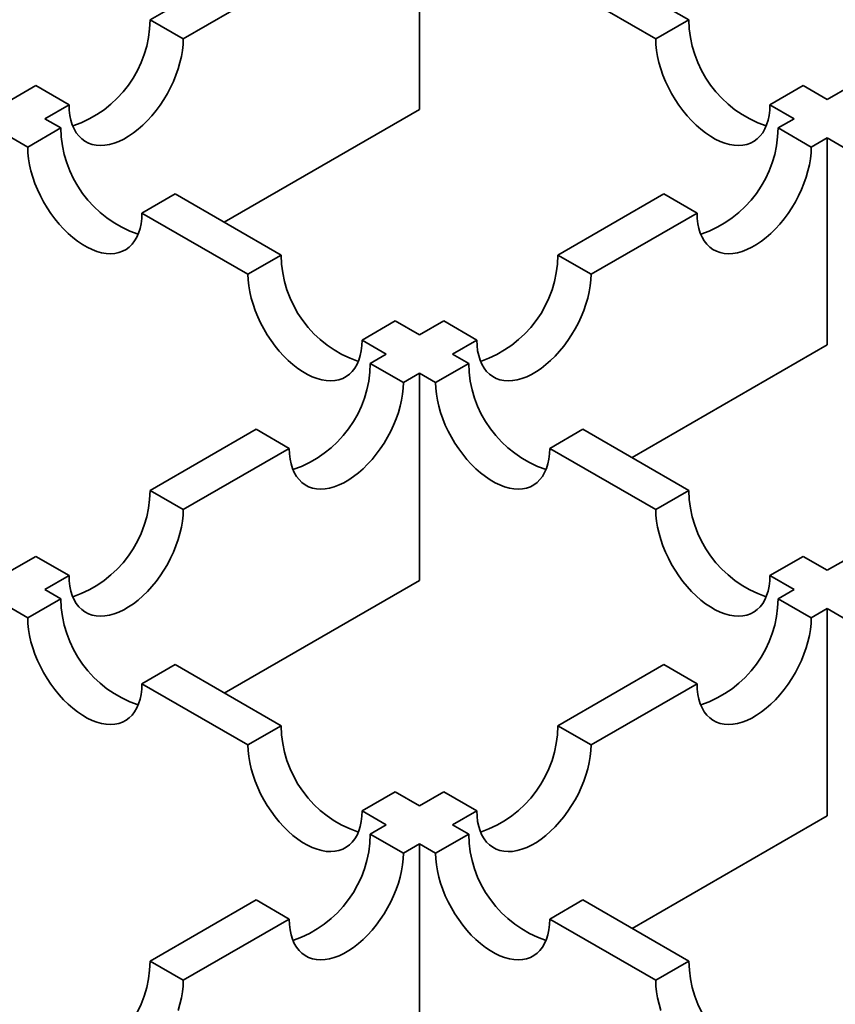
# Model space of a CAD drawing. Units: inches. Extents: x 0.2 to 8.4, y 0.1 to 10.9.
# Drawn here: x 2.3 to 2.4, y 5.9 to 6 of the extents above; entities that cross this region are included whole.
import ezdxf

# ---------------------------------------------------------------- set-up
doc = ezdxf.new("R2010")
doc.units = ezdxf.units.IN
doc.header["$MEASUREMENT"] = 0

msp = doc.modelspace()

# ---------------------------------------------------------------- linework, layer by layer
at = {"color": 7, "linetype": 'Continuous', "lineweight": 35}
for p, q in [((2.390268527274123, 6.056146186411276), (2.390268527274123, 6.034044934240819)), ((2.361532133932874, 6.043639053869228), (2.372841676560359, 6.050167913857383)), ((2.419004920615373, 6.043639053869228), (2.407695377987887, 6.050167913857383)), ((2.376377204978906, 6.048126896745626), (2.36506766235142, 6.041598036757471)), ((2.404159849569341, 6.048126896745626), (2.415469392196827, 6.041598036757471)), ((2.36506766235142, 6.041598036757471), (2.361532133932874, 6.043639053869228)), ((2.419004920615373, 6.043639053869228), (2.415469392196827, 6.041598036757471)), ((2.346770418028306, 6.035117296668222), (2.349352638454175, 6.036607980789972)), ((2.35288816687272, 6.034566963678217), (2.349352638454175, 6.036607980789972)), ((2.431184416094073, 6.036607980789972), (2.427648887675527, 6.034566963678216)), ((2.433766636519941, 6.035117296668222), (2.431184416094073, 6.036607980789972)), ((2.433766636519941, 6.035117296668222), (2.436348960653605, 6.036608040659209)), ((2.35288816687272, 6.034566963678217), (2.350305946446853, 6.033076279556467)), ((2.390268527274123, 6.034044934240819), (2.369448266713488, 6.022025653656744)), ((2.427648887675527, 6.034566963678216), (2.430231108101395, 6.033076279556467)), ((2.35201777326337, 6.032088062970073), (2.350305946446853, 6.033076279556467)), ((2.428519281284877, 6.032088062970072), (2.430231108101395, 6.033076279556467)), ((2.35201777326337, 6.032088062970073), (2.348482238363087, 6.03004704211649)), ((2.43205481618516, 6.03004704211649), (2.428519281284877, 6.032088062970072)), ((2.346770411546569, 6.031035258702883), (2.348482238363087, 6.03004704211649)), ((2.433766643001678, 6.031035258702883), (2.43205481618516, 6.03004704211649)), ((2.433766643001678, 6.031035258702883), (2.433766643001678, 6.008934006532426)), ((2.433766643001678, 6.031035258702883), (2.435478560562518, 6.030046989730907)), ((2.36419726874207, 6.025056989890818), (2.360661733841787, 6.023015969037235)), ((2.375506811369556, 6.018528129902663), (2.36419726874207, 6.025056989890818)), ((2.405030243178691, 6.018528129902663), (2.416339785806177, 6.025056989890818)), ((2.41987532070646, 6.023015969037234), (2.416339785806177, 6.025056989890818)), ((2.360661733841787, 6.023015969037235), (2.371971276469272, 6.016487109049079)), ((2.41987532070646, 6.023015969037234), (2.408565778078974, 6.016487109049079)), ((2.375506811369556, 6.018528129902663), (2.371971276469272, 6.016487109049079)), ((2.408565778078974, 6.016487109049079), (2.405030243178691, 6.018528129902663)), ((2.387686306848256, 6.011497056823408), (2.384150771947972, 6.009456035969825)), ((2.390268527274123, 6.010006372701657), (2.387686306848256, 6.011497056823408)), ((2.390268527274123, 6.010006372701657), (2.392850747699991, 6.011497056823408)), ((2.396386282600274, 6.009456035969825), (2.392850747699991, 6.011497056823408)), ((2.384150771947972, 6.009456035969825), (2.38673299237384, 6.007965351848075)), ((2.396386282600274, 6.009456035969825), (2.393804062174406, 6.007965351848075)), ((2.433766643001678, 6.008934006532426), (2.412946382441041, 5.996914725948353)), ((2.385021074813, 6.006977082876098), (2.38673299237384, 6.007965351848075)), ((2.395515979735246, 6.006977082876098), (2.393804062174406, 6.007965351848075)), ((2.388556609713283, 6.004936062022515), (2.385021074813, 6.006977082876098)), ((2.395515979735246, 6.006977082876098), (2.391980444834963, 6.004936062022515)), ((2.390268527274123, 6.005924330994493), (2.388556609713283, 6.004936062022515)), ((2.390268527274123, 6.005924330994493), (2.390268527274123, 5.983823078824035)), ((2.390268527274123, 6.005924330994493), (2.391980444834963, 6.004936062022515)), ((2.361532043188552, 5.993417153550516), (2.3728415793343, 5.999946009796844)), ((2.376377114234583, 5.99790498894326), (2.3728415793343, 5.999946009796844)), ((2.407695475213946, 5.999946009796844), (2.404159940313663, 5.99790498894326)), ((2.419005011359694, 5.993417153550516), (2.407695475213946, 5.999946009796844)), ((2.376377114234583, 5.99790498894326), (2.365067578088835, 5.991376132696932)), ((2.404159940313663, 5.99790498894326), (2.415469476459411, 5.991376132696932)), ((2.365067578088835, 5.991376132696932), (2.361532043188552, 5.993417153550516)), ((2.419005011359694, 5.993417153550516), (2.415469476459411, 5.991376132696932)), ((2.346770411546569, 5.984895444993266), (2.349352547709852, 5.986386080471261)), ((2.352888082610135, 5.984345059617678), (2.349352547709852, 5.986386080471261)), ((2.431184506838394, 5.986386080471261), (2.427648971938111, 5.984345059617677)), ((2.433766643001678, 5.984895444993266), (2.431184506838394, 5.986386080471261)), ((2.433766643001678, 5.984895444993266), (2.436348863427546, 5.986386129115015)), ((2.352888082610135, 5.984345059617678), (2.350305946446852, 5.982854424139682)), ((2.390268527274123, 5.983823078824035), (2.369448266713488, 5.971803798239961)), ((2.427648971938111, 5.984345059617677), (2.430231108101395, 5.982854424139682)), ((2.352017864007692, 5.981866155167706), (2.350305946446852, 5.982854424139682)), ((2.428519190540555, 5.981866155167706), (2.430231108101395, 5.982854424139682)), ((2.352017864007692, 5.981866155167706), (2.348482329107409, 5.979825134314123)), ((2.432054725440838, 5.979825134314123), (2.428519190540555, 5.981866155167706)), ((2.346770411546569, 5.9808134032861), (2.348482329107409, 5.979825134314123)), ((2.433766643001678, 5.9808134032861), (2.432054725440838, 5.979825134314123)), ((2.433766643001678, 5.9808134032861), (2.433766643001678, 5.958712151115643)), ((2.433766643001678, 5.9808134032861), (2.435478644825102, 5.979825085670369)), ((2.364197359486392, 5.974835082088451), (2.360661824586109, 5.972794061234869)), ((2.37550689563214, 5.968306225842124), (2.364197359486392, 5.974835082088451)), ((2.405030158916106, 5.968306225842124), (2.416339695061855, 5.974835082088451)), ((2.419875229962138, 5.972794061234869), (2.416339695061855, 5.974835082088451)), ((2.360661824586109, 5.972794061234869), (2.371971360731857, 5.966265204988541)), ((2.419875229962138, 5.972794061234869), (2.40856569381639, 5.966265204988541)), ((2.37550689563214, 5.968306225842124), (2.371971360731857, 5.966265204988541)), ((2.40856569381639, 5.966265204988541), (2.405030158916106, 5.968306225842124)), ((2.38768639111084, 5.961275152762869), (2.384150856210557, 5.959234131909287)), ((2.390268527274123, 5.959784517284874), (2.38768639111084, 5.961275152762869)), ((2.390268527274123, 5.959784517284874), (2.392850663437406, 5.961275152762869)), ((2.39638619833769, 5.959234131909287), (2.392850663437406, 5.961275152762869)), ((2.384150856210557, 5.959234131909287), (2.38673299237384, 5.957743496431291)), ((2.39638619833769, 5.959234131909287), (2.393804062174406, 5.957743496431291)), ((2.433766643001678, 5.958712151115643), (2.412946382441041, 5.946692870531568)), ((2.385020990550415, 5.95675517881556), (2.38673299237384, 5.957743496431291)), ((2.395516063997831, 5.95675517881556), (2.393804062174406, 5.957743496431291)), ((2.388556525450698, 5.954714157961977), (2.385020990550415, 5.95675517881556)), ((2.395516063997831, 5.95675517881556), (2.391980529097548, 5.954714157961977)), ((2.390268527274123, 5.955702475577707), (2.388556525450698, 5.954714157961977)), ((2.390268527274123, 5.955702475577707), (2.390268527274123, 5.93360122340725)), ((2.390268527274123, 5.955702475577707), (2.391980529097548, 5.954714157961977)), ((2.361531958925967, 5.943195249489977), (2.372841491830847, 5.949724103865391)), ((2.37637702673113, 5.947683083011809), (2.372841491830847, 5.949724103865391)), ((2.407695562717399, 5.949724103865391), (2.404160027817117, 5.947683083011809)), ((2.419005095622279, 5.943195249489977), (2.407695562717399, 5.949724103865391)), ((2.37637702673113, 5.947683083011809), (2.36506749382625, 5.941154228636394)), ((2.404160027817117, 5.947683083011809), (2.415469560721996, 5.941154228636394)), ((2.36506749382625, 5.941154228636394), (2.361531958925967, 5.943195249489977)), ((2.419005095622279, 5.943195249489977), (2.415469560721996, 5.941154228636394))]:
    msp.add_line(p, q, dxfattribs=at)
at = {"color": 7, "linetype": 'Continuous', "lineweight": 35, "flags": 128}
for points in [[(2.36506766235142, 6.041598036757471), (2.365045728152453, 6.040989000770305), (2.364980068153774, 6.04035901931696), (2.364871174967414, 6.039712642743436), (2.3647198004749, 6.03905450908474), (2.364527072498519, 6.038389382004568), (2.3642943522031, 6.037722037775438), (2.36402333780381, 6.037057296962717), (2.363715960858362, 6.036399937071865), (2.363374451084379, 6.035754702600155), (2.363001258578557, 6.035126236744515), (2.362599079743603, 6.034519072276921), (2.362170818397821, 6.033937587106616), (2.361719546884684, 6.033385962649162), (2.361248519036307, 6.032868175404759), (2.360761131283026, 6.032387957666298), (2.360260896726451, 6.031948769921356), (2.359751432175984, 6.03155378354463), (2.359236380367979, 6.031205828878954), (2.358719461819636, 6.030907418152847), (2.358204410011631, 6.030660706658825), (2.357694932497689, 6.03046747030244), (2.357194697941114, 6.03032909952204), (2.356707323151308, 6.030246598822176), (2.356236295302931, 6.030220548888744), (2.355785023789794, 6.030251146347499), (2.355356749480538, 6.030338164009189), (2.354954570645583, 6.030480982677823), (2.354581391103235, 6.030678577121408), (2.354239881329253, 6.030929512800966), (2.353932504383805, 6.031231982824646), (2.353661477021041, 6.031583809588696), (2.353428769689096, 6.031982468167683), (2.35323602874924, 6.032425068779122), (2.353084667220201, 6.03290843665257), (2.352975761070367, 6.033429080345607), (2.352910114035161, 6.033983259861781), (2.35288816687272, 6.034566963678217)], [(2.415469392196827, 6.041598036757471), (2.415491326395793, 6.040989000770305), (2.415556986394473, 6.04035901931696), (2.415665879580833, 6.039712642743436), (2.415817254073346, 6.03905450908474), (2.416009982049728, 6.038389382004568), (2.416242702345147, 6.037722037775438), (2.416513716744436, 6.037057296962717), (2.416821093689885, 6.036399937071865), (2.417162603463867, 6.035754702600155), (2.41753579596969, 6.035126236744515), (2.417937974804644, 6.034519072276921), (2.418366236150426, 6.033937587106616), (2.418817507663563, 6.033385962649162), (2.41928853551194, 6.032868175404759), (2.41977592326522, 6.032387957666298), (2.420276157821796, 6.031948769921356), (2.420785622372263, 6.03155378354463), (2.421300674180268, 6.031205828878954), (2.421817592728611, 6.030907418152847), (2.422332644536616, 6.030660706658825), (2.422842122050557, 6.03046747030244), (2.423342356607133, 6.03032909952204), (2.423829731396939, 6.030246598822176), (2.424300759245316, 6.030220548888744), (2.424752030758453, 6.030251146347499), (2.425180305067709, 6.030338164009189), (2.425582483902663, 6.030480982677823), (2.425955663445011, 6.030678577121408), (2.426297173218994, 6.030929512800966), (2.426604550164442, 6.031231982824646), (2.426875577527206, 6.031583809588696), (2.427108284859151, 6.031982468167683), (2.427301025799007, 6.032425068779122), (2.427452387328046, 6.03290843665257), (2.42756129347788, 6.033429080345607), (2.427626940513085, 6.033983259861781), (2.427648887675527, 6.034566963678216)], [(2.348482238363087, 6.03004704211649), (2.348504185525528, 6.029437998645669), (2.348569832560734, 6.028808024675978), (2.348678738710568, 6.028161640618801), (2.348830100239607, 6.027503514443758), (2.349022841179463, 6.026838379879931), (2.349255548511408, 6.026171043134457), (2.349526575874171, 6.025506294838081), (2.34983395281962, 6.024848934947229), (2.350175462593602, 6.024203700475518), (2.35054864213595, 6.023575242103533), (2.350950820970904, 6.022968077635939), (2.351379095280161, 6.022386584981978), (2.351830366793298, 6.021834960524527), (2.352301381678201, 6.021317180763776), (2.352788769431481, 6.020836963025316), (2.353289003988056, 6.020397775280373), (2.353798481501998, 6.020002781419993), (2.354313533310003, 6.019654826754317), (2.354830451858346, 6.01935641602821), (2.355345490702876, 6.019109712017842), (2.355854968216818, 6.018916475661458), (2.356355202773393, 6.018778104881058), (2.356842590526673, 6.018695596697539), (2.357313618375051, 6.018669546764107), (2.357764889888188, 6.018700144222862), (2.35819315123397, 6.018787169368206), (2.358595330068924, 6.01892998803684), (2.358968522574747, 6.019127574996771), (2.359310032348729, 6.019378510676328), (2.359617409294177, 6.019680980700009), (2.359888423693466, 6.020032814947714), (2.360121143988886, 6.020431466043046), (2.360313871965267, 6.020874074138139), (2.360465246457781, 6.021357434527933), (2.360574139644141, 6.021878085704626), (2.36063979964282, 6.022432257737144), (2.360661733841787, 6.023015969037235)], [(2.43205481618516, 6.03004704211649), (2.432032869022718, 6.029437998645669), (2.431967221987513, 6.028808024675978), (2.431858315837679, 6.028161640618801), (2.43170695430864, 6.027503514443758), (2.431514213368784, 6.026838379879931), (2.431281506036839, 6.026171043134457), (2.431010478674075, 6.025506294838081), (2.430703101728627, 6.024848934947229), (2.430361591954644, 6.024203700475518), (2.429988412412297, 6.023575242103533), (2.429586233577342, 6.022968077635939), (2.429157959268086, 6.022386584981978), (2.428706687754949, 6.021834960524527), (2.428235672870046, 6.021317180763776), (2.427748285116766, 6.020836963025316), (2.42724805056019, 6.020397775280373), (2.426738573046249, 6.020002781419993), (2.426223521238243, 6.019654826754317), (2.425706602689901, 6.01935641602821), (2.42519156384537, 6.019109712017842), (2.424682086331429, 6.018916475661458), (2.424181851774853, 6.018778104881058), (2.423694464021573, 6.018695596697539), (2.423223436173196, 6.018669546764107), (2.422772164660059, 6.018700144222862), (2.422343903314277, 6.018787169368206), (2.421941724479323, 6.01892998803684), (2.4215685319735, 6.019127574996771), (2.421227022199518, 6.019378510676328), (2.420919645254069, 6.019680980700009), (2.42064863085478, 6.020032814947714), (2.420415910559361, 6.020431466043046), (2.420223182582979, 6.020874074138139), (2.420071808090466, 6.021357434527933), (2.419962914904106, 6.021878085704626), (2.419897254905426, 6.022432257737144), (2.41987532070646, 6.023015969037234)], [(2.371971276469272, 6.016487109049079), (2.371993210668239, 6.015878073061914), (2.372058870666919, 6.015248091608568), (2.372167763853278, 6.014601715035045), (2.372319138345792, 6.013943581376349), (2.372511866322174, 6.013278454296175), (2.372744586617593, 6.012611110067047), (2.373015601016882, 6.011946369254326), (2.373322977962331, 6.011289009363474), (2.373664487736313, 6.010643774891762), (2.374037680242136, 6.010015309036123), (2.37443985907709, 6.009408144568529), (2.374868120422871, 6.008826659398223), (2.375319391936009, 6.008275034940771), (2.375790419784386, 6.007757247696366), (2.376277807537666, 6.007277029957906), (2.376778042094242, 6.006837842212963), (2.377287506644709, 6.006442855836238), (2.377802558452714, 6.006094901170562), (2.378319477001057, 6.005796490444455), (2.378834528809061, 6.005549778950432), (2.379344006323003, 6.005356542594049), (2.379844240879579, 6.005218171813648), (2.380331615669384, 6.005135671113783), (2.380802643517761, 6.005109621180352), (2.381253915030899, 6.005140218639107), (2.381682189340155, 6.005227236300796), (2.382084368175109, 6.005370054969431), (2.382457547717457, 6.005567649413016), (2.382799057491439, 6.005818585092573), (2.383106434436888, 6.006121055116254), (2.383377461799651, 6.006472881880304), (2.383610169131596, 6.006871540459292), (2.383802910071452, 6.007314141070729), (2.383954271600492, 6.007797508944178), (2.384063177750326, 6.008318152637216), (2.384128824785531, 6.008872332153389), (2.384150771947972, 6.009456035969825)], [(2.408565778078974, 6.016487109049079), (2.408543843880008, 6.015878073061914), (2.408478183881328, 6.015248091608568), (2.408369290694969, 6.014601715035045), (2.408217916202454, 6.013943581376349), (2.408025188226073, 6.013278454296175), (2.407792467930653, 6.012611110067047), (2.407521453531364, 6.011946369254325), (2.407214076585916, 6.011289009363474), (2.406872566811934, 6.010643774891762), (2.406499374306111, 6.010015309036123), (2.406097195471157, 6.009408144568528), (2.405668934125375, 6.008826659398223), (2.405217662612237, 6.008275034940771), (2.404746634763861, 6.007757247696366), (2.404259247010581, 6.007277029957906), (2.403759012454005, 6.006837842212963), (2.403249547903538, 6.006442855836238), (2.402734496095533, 6.006094901170562), (2.40221757754719, 6.005796490444454), (2.401702525739185, 6.005549778950432), (2.401193048225244, 6.005356542594048), (2.400692813668668, 6.005218171813648), (2.400205438878863, 6.005135671113783), (2.399734411030486, 6.005109621180352), (2.399283139517348, 6.005140218639107), (2.398854865208092, 6.005227236300796), (2.398452686373138, 6.005370054969431), (2.398079506830789, 6.005567649413016), (2.397737997056807, 6.005818585092573), (2.397430620111359, 6.006121055116254), (2.397159592748595, 6.006472881880304), (2.39692688541665, 6.006871540459292), (2.396734144476794, 6.007314141070729), (2.396582782947755, 6.007797508944178), (2.396473876797921, 6.008318152637216), (2.396408229762716, 6.008872332153389), (2.396386282600274, 6.009456035969825)], [(2.388556609713283, 6.004936062022515), (2.388534669032579, 6.004327022293523), (2.388469015515637, 6.003697044582005), (2.388360109365803, 6.003050660524826), (2.388208747836763, 6.002392534349784), (2.388016013378645, 6.001727403527784), (2.387783299564963, 6.001060063040481), (2.387512278683936, 6.000395318485934), (2.387204901738488, 5.999737958595081), (2.386863391964506, 5.999092724123371), (2.38649020594042, 5.998464262009559), (2.386088027105466, 5.997857097541964), (2.385659759277947, 5.997275608629832), (2.385208487764809, 5.99672398417238), (2.38473746639817, 5.996206200669802), (2.384250078644889, 5.995725982931342), (2.383749844088314, 5.9952867951864), (2.383240366574373, 5.99489180132602), (2.382725321248105, 5.99454385040217), (2.382208402699762, 5.994245439676063), (2.381693357373494, 5.993998731923869), (2.381183879859552, 5.993805495567484), (2.380683645302977, 5.993667124787084), (2.380196257549697, 5.993584616603565), (2.379725236183057, 5.99355857041196), (2.379273964669919, 5.993589167870716), (2.378845696842401, 5.993676189274232), (2.378443518007447, 5.993819007942866), (2.378070331983361, 5.994016598644625), (2.377728822209379, 5.994267534324182), (2.377421445263931, 5.994570004347863), (2.377150424382904, 5.994921834853741), (2.376917710569222, 5.9953204896909), (2.376724976111103, 5.995763094044166), (2.376573614582064, 5.996246461917614), (2.37646470843223, 5.996767105610652), (2.376399054915287, 5.997321281384997), (2.376377114234583, 5.99790498894326)], [(2.391980444834963, 6.004936062022515), (2.392002385515668, 6.004327022293523), (2.39206803903261, 6.003697044582005), (2.392176945182444, 6.003050660524826), (2.392328306711483, 6.002392534349784), (2.392521041169602, 6.001727403527784), (2.392753754983284, 6.001060063040481), (2.393024775864311, 6.000395318485934), (2.393332152809759, 5.999737958595081), (2.393673662583741, 5.999092724123371), (2.394046848607827, 5.998464262009559), (2.394449027442781, 5.997857097541964), (2.3948772952703, 5.997275608629832), (2.395328566783437, 5.99672398417238), (2.395799588150077, 5.996206200669802), (2.396286975903357, 5.995725982931342), (2.396787210459933, 5.9952867951864), (2.397296687973874, 5.99489180132602), (2.397811733300142, 5.99454385040217), (2.398328651848485, 5.994245439676063), (2.398843697174752, 5.993998731923869), (2.399353174688694, 5.993805495567484), (2.39985340924527, 5.993667124787084), (2.40034079699855, 5.993584616603565), (2.400811818365189, 5.99355857041196), (2.401263089878327, 5.993589167870716), (2.401691357705846, 5.993676189274232), (2.4020935365408, 5.993819007942866), (2.402466722564886, 5.994016598644625), (2.402808232338868, 5.994267534324182), (2.403115609284316, 5.994570004347863), (2.403386630165342, 5.994921834853741), (2.403619343979025, 5.9953204896909), (2.403812078437143, 5.995763094044166), (2.403963439966183, 5.996246461917613), (2.404072346116017, 5.996767105610652), (2.404137999632959, 5.997321281384997), (2.404159940313663, 5.99790498894326)], [(2.365067578088835, 5.991376132696932), (2.365045643889868, 5.990767096709766), (2.364979983891189, 5.990137115256422), (2.364871084223092, 5.989490734941072), (2.364719716212316, 5.988832605024202), (2.364526981754197, 5.988167474202202), (2.364294267940515, 5.9875001337149), (2.364023247059488, 5.98683538916035), (2.363715876595777, 5.986178033011327), (2.363374360340058, 5.985532794797789), (2.363001174315972, 5.984904332683977), (2.362599001962755, 5.984297171958209), (2.362170734135236, 5.983715683046077), (2.361719462622099, 5.983164058588625), (2.361248434773722, 5.98264627134422), (2.360761047020441, 5.982166053605759), (2.360260818945603, 5.981726869602644), (2.359751341431662, 5.981331875742264), (2.359236289623657, 5.980983921076588), (2.358719377557051, 5.980685514092308), (2.358204325749046, 5.980438802598286), (2.357694848235104, 5.980245566241901), (2.357194613678529, 5.980107195461501), (2.356707232406986, 5.98002469101981), (2.356236204558609, 5.979998641086378), (2.355784933045472, 5.980029238545133), (2.355356665217953, 5.98011625994865), (2.354954492864736, 5.980259082359111), (2.354581300358913, 5.980456669319042), (2.354239790584931, 5.980707604998599), (2.35393242012122, 5.981010078764107), (2.353661399240194, 5.981361909269985), (2.353428678944774, 5.981760560365317), (2.353235944486655, 5.982203164718583), (2.353084582957616, 5.982686532592031), (2.352975676807782, 5.983207176285069), (2.352910023290839, 5.983761352059415), (2.352888082610135, 5.984345059617678)], [(2.415469476459411, 5.991376132696932), (2.415491410658378, 5.990767096709766), (2.415557070657058, 5.990137115256422), (2.415665970325155, 5.989490734941072), (2.415817338335931, 5.988832605024202), (2.41601007279405, 5.988167474202202), (2.416242786607732, 5.9875001337149), (2.416513807488758, 5.98683538916035), (2.416821177952469, 5.986178033011327), (2.417162694208189, 5.985532794797789), (2.417535880232275, 5.984904332683977), (2.417938052585491, 5.984297171958209), (2.41836632041301, 5.983715683046077), (2.418817591926148, 5.983164058588624), (2.419288619774525, 5.98264627134422), (2.419776007527805, 5.982166053605759), (2.420276235602643, 5.981726869602644), (2.420785713116584, 5.981331875742264), (2.42130076492459, 5.980983921076588), (2.421817676991195, 5.980685514092308), (2.4223327287992, 5.980438802598286), (2.422842206313142, 5.980245566241901), (2.423342440869718, 5.980107195461501), (2.42382982214126, 5.98002469101981), (2.424300849989637, 5.979998641086378), (2.424752121502775, 5.980029238545133), (2.425180389330294, 5.98011625994865), (2.425582561683511, 5.980259082359111), (2.425955754189333, 5.980456669319042), (2.426297263963316, 5.980707604998599), (2.426604634427027, 5.981010078764107), (2.426875655308053, 5.981361909269985), (2.427108375603473, 5.981760560365317), (2.427301110061591, 5.982203164718583), (2.427452471590631, 5.982686532592031), (2.427561377740465, 5.983207176285069), (2.427627031257407, 5.983761352059415), (2.427648971938111, 5.984345059617677)], [(2.348482329107409, 5.979825134314123), (2.348504269788113, 5.97921609458513), (2.348569923305055, 5.978586116873612), (2.348678829454889, 5.977939732816434), (2.348830190983929, 5.977281606641393), (2.349022925442048, 5.976616475819392), (2.34925563925573, 5.97594913533209), (2.349526660136756, 5.975284390777542), (2.349834037082204, 5.97462703088669), (2.350175546856187, 5.973981796414979), (2.350548732880272, 5.973353334301167), (2.350950911715226, 5.972746169833573), (2.351379179542745, 5.972164680921439), (2.351830451055883, 5.971613056463988), (2.352301472422523, 5.97109527296141), (2.352788860175803, 5.970615055222949), (2.353289094732378, 5.970175867478007), (2.353798572246319, 5.969780873617627), (2.354313617572588, 5.969432922693779), (2.354830536120931, 5.969134511967672), (2.355345581447198, 5.968887804215476), (2.35585505896114, 5.968694567859091), (2.356355293517715, 5.968556197078692), (2.356842681270995, 5.968473688895172), (2.357313702637635, 5.968447642703568), (2.357764974150772, 5.968478240162323), (2.358193241978292, 5.96856526156584), (2.358595420813246, 5.968708080234475), (2.358968606837331, 5.968905670936232), (2.359310116611313, 5.96915660661579), (2.359617493556762, 5.96945907663947), (2.359888514437788, 5.969810907145348), (2.36012122825147, 5.970209561982508), (2.360313962709589, 5.970652166335773), (2.360465324238628, 5.971135534209221), (2.360574230388463, 5.971656177902259), (2.360639883905405, 5.972210353676606), (2.360661824586109, 5.972794061234869)], [(2.432054725440838, 5.979825134314123), (2.432032784760133, 5.97921609458513), (2.431967131243191, 5.978586116873612), (2.431858225093357, 5.977939732816434), (2.431706863564318, 5.977281606641392), (2.431514129106199, 5.976616475819392), (2.431281415292517, 5.97594913533209), (2.43101039441149, 5.975284390777542), (2.430703017466042, 5.97462703088669), (2.430361507692059, 5.973981796414979), (2.429988321667974, 5.973353334301167), (2.42958614283302, 5.972746169833573), (2.429157875005501, 5.972164680921439), (2.428706603492364, 5.971613056463988), (2.428235582125724, 5.97109527296141), (2.427748194372444, 5.970615055222949), (2.427247959815868, 5.970175867478007), (2.426738482301927, 5.969780873617627), (2.426223436975659, 5.969432922693779), (2.425706518427316, 5.969134511967672), (2.425191473101048, 5.968887804215476), (2.424681995587107, 5.968694567859091), (2.424181761030531, 5.968556197078692), (2.423694373277251, 5.968473688895172), (2.423223351910611, 5.968447642703568), (2.422772080397474, 5.968478240162323), (2.422343812569955, 5.96856526156584), (2.421941633735001, 5.968708080234474), (2.421568447710915, 5.968905670936232), (2.421226937936933, 5.96915660661579), (2.420919560991484, 5.96945907663947), (2.420648540110458, 5.969810907145348), (2.420415826296776, 5.970209561982508), (2.420223091838658, 5.970652166335773), (2.420071730309618, 5.971135534209221), (2.419962824159784, 5.971656177902259), (2.419897170642841, 5.972210353676605), (2.419875229962138, 5.972794061234869)], [(2.371971360731857, 5.966265204988541), (2.371993294930824, 5.965656169001376), (2.372058954929503, 5.965026187548029), (2.3721678545976, 5.964379807232679), (2.372319222608377, 5.96372167731581), (2.372511957066496, 5.963056546493809), (2.372744670880178, 5.962389206006508), (2.373015691761204, 5.96172446145196), (2.373323062224915, 5.961067105302935), (2.373664578480635, 5.960421867089396), (2.37403776450472, 5.959793404975584), (2.374439936857937, 5.959186244249818), (2.374868204685456, 5.958604755337684), (2.375319476198594, 5.958053130880232), (2.375790504046971, 5.957535343635827), (2.376277891800251, 5.957055125897367), (2.376778119875089, 5.956615941894253), (2.377287597389031, 5.956220948033872), (2.377802649197036, 5.955872993368196), (2.378319561263641, 5.955574586383917), (2.378834613071646, 5.955327874889893), (2.379344090585588, 5.955134638533511), (2.379844325142163, 5.954996267753109), (2.380331706413706, 5.954913763311417), (2.380802734262083, 5.954887713377986), (2.381254005775221, 5.954918310836741), (2.38168227360274, 5.955005332240257), (2.382084445955956, 5.955148154650718), (2.382457638461779, 5.955345741610651), (2.382799148235761, 5.955596677290208), (2.383106518699472, 5.955899151055715), (2.383377539580499, 5.956250981561593), (2.383610259875918, 5.956649632656926), (2.383802994334037, 5.95709223701019), (2.383954355863076, 5.957575604883639), (2.38406326201291, 5.958096248576677), (2.384128915529853, 5.958650424351023), (2.384150856210557, 5.959234131909287)], [(2.40856569381639, 5.966265204988541), (2.408543759617423, 5.965656169001376), (2.408478099618743, 5.965026187548029), (2.408369199950647, 5.964379807232679), (2.408217831939869, 5.96372167731581), (2.408025097481751, 5.963056546493809), (2.407792383668069, 5.962389206006508), (2.407521362787042, 5.96172446145196), (2.407213992323331, 5.961067105302935), (2.406872476067612, 5.960421867089396), (2.406499290043526, 5.959793404975584), (2.406097117690309, 5.959186244249818), (2.40566884986279, 5.958604755337684), (2.405217578349653, 5.958053130880232), (2.404746550501276, 5.957535343635827), (2.404259162747996, 5.957055125897367), (2.403758934673158, 5.956615941894253), (2.403249457159216, 5.956220948033872), (2.402734405351211, 5.955872993368196), (2.402217493284605, 5.955574586383917), (2.4017024414766, 5.955327874889893), (2.401192963962659, 5.955134638533511), (2.400692729406083, 5.954996267753109), (2.40020534813454, 5.954913763311417), (2.399734320286164, 5.954887713377985), (2.399283048773026, 5.954918310836741), (2.398854780945507, 5.955005332240257), (2.39845260859229, 5.955148154650718), (2.398079416086467, 5.95534574161065), (2.397737906312485, 5.955596677290208), (2.397430535848774, 5.955899151055715), (2.397159514967747, 5.956250981561593), (2.396926794672328, 5.956649632656926), (2.39673406021421, 5.95709223701019), (2.39658269868517, 5.957575604883639), (2.396473792535336, 5.958096248576677), (2.396408139018394, 5.958650424351023), (2.39638619833769, 5.959234131909287)], [(2.388556525450698, 5.954714157961977), (2.388534584769995, 5.954105118232984), (2.388468924771315, 5.953475136779638), (2.388360025103218, 5.952828756464288), (2.388208663574178, 5.952170630289245), (2.38801592911606, 5.951505499467245), (2.387783208820641, 5.950838155238117), (2.387512187939614, 5.950173410683568), (2.387204817475903, 5.949516054534543), (2.386863307701921, 5.948870820062832), (2.386490115196098, 5.948242354207193), (2.386087942842881, 5.947635193481426), (2.385659675015362, 5.947053704569293), (2.385208403502225, 5.946502080111841), (2.384737375653847, 5.945984292867436), (2.384249994382305, 5.945504078870803), (2.383749759825729, 5.945064891125861), (2.383240282311788, 5.944669897265481), (2.382725230503782, 5.944321942599804), (2.382208318437177, 5.944023535615524), (2.381693266629172, 5.943776824121502), (2.381183789115231, 5.943583587765118), (2.380683557799524, 5.943445218855631), (2.380196173287112, 5.943362712543026), (2.379725148679604, 5.943336664480507), (2.379273877166466, 5.943367261939263), (2.378845609338947, 5.94345428334278), (2.378443433744862, 5.943597103882327), (2.378070244479908, 5.943794692713173), (2.377728734705925, 5.94404562839273), (2.377421361001346, 5.944348100287324), (2.377150340120319, 5.944699930793202), (2.376917623065768, 5.945098583759448), (2.37672488860765, 5.945541188112713), (2.376573523837742, 5.946024554115247), (2.376464620928776, 5.946545199679199), (2.376398964170965, 5.947099373582631), (2.37637702673113, 5.947683083011809)], [(2.391980529097548, 5.954714157961977), (2.392002469778252, 5.954105118232984), (2.392068129776932, 5.953475136779638), (2.392177029445028, 5.952828756464288), (2.392328390974068, 5.952170630289245), (2.392521125432187, 5.951505499467245), (2.392753845727606, 5.950838155238117), (2.393024866608632, 5.950173410683568), (2.393332237072344, 5.949516054534543), (2.393673746846325, 5.948870820062832), (2.394046939352149, 5.948242354207193), (2.394449111705365, 5.947635193481426), (2.394877379532884, 5.947053704569293), (2.395328651046022, 5.946502080111841), (2.395799678894399, 5.945984292867436), (2.396287060165942, 5.945504078870803), (2.396787294722517, 5.945064891125861), (2.397296772236459, 5.944669897265481), (2.397811824044464, 5.944321942599804), (2.398328736111069, 5.944023535615524), (2.398843787919074, 5.943776824121502), (2.399353265433016, 5.943583587765118), (2.399853496748723, 5.943445218855631), (2.400340881261134, 5.943362712543026), (2.400811905868642, 5.943336664480507), (2.40126317738178, 5.943367261939263), (2.401691445209299, 5.94345428334278), (2.402093620803385, 5.943597103882327), (2.402466810068339, 5.943794692713173), (2.402808319842321, 5.94404562839273), (2.4031156935469, 5.944348100287324), (2.403386714427927, 5.944699930793202), (2.403619431482478, 5.945098583759448), (2.403812165940597, 5.945541188112713), (2.403963530710505, 5.946024554115247), (2.40407243361947, 5.946545199679199), (2.404138090377281, 5.947099373582631), (2.404160027817117, 5.947683083011809)], [(2.36506749382625, 5.941154228636394), (2.365045556386415, 5.940545190778315), (2.364979899628604, 5.939915211195883), (2.364870996719639, 5.939268829009618), (2.364719631949731, 5.938610700963663), (2.364526897491612, 5.937945570141663)], [(2.415469560721996, 5.941154228636394), (2.415491498161831, 5.940545190778315), (2.415557154919642, 5.939915211195883), (2.415666057828608, 5.939268829009618), (2.415817422598515, 5.938610700963663), (2.416010157056634, 5.937945570141663)]]:
    msp.add_lwpolyline(points, dxfattribs=at)
at = {"color": 7, "linetype": 'Continuous', "lineweight": 35}
for centre, radius, start, end in [((2.349445663675957, 6.043763299946176), 0.0120871088502996, 288.5147126709863, 359.4110335822419), ((2.431091390872291, 6.043763299946176), 0.01208710885030033, 180.5889664177597, 251.4852873290133), ((2.364104278853897, 6.032212331576531), 0.01208714441364845, 180.5890714853996, 251.4852319552349), ((2.41643277569435, 6.032212331576531), 0.01208714441364866, 288.5147680447687, 359.4109285145979), ((2.387593281626475, 6.018652375979612), 0.01208710885030185, 180.588966417768, 251.4852873290101), ((2.392943772921772, 6.018652375979612), 0.01208710885030157, 288.5147126709876, 359.4110335822336), ((2.372934581139308, 6.00710134281266), 0.01208713240831205, 288.5147275303929, 359.4109690289674), ((2.40760247340894, 6.007101342812661), 0.01208713240831331, 180.5890309710383, 251.4852724696041), ((2.349445559812485, 5.993541407583644), 0.01208712205054196, 288.5147248969637, 359.4109965093283), ((2.431091494735761, 5.993541407583644), 0.01208712205054107, 180.5890034906734, 251.4852751030419), ((2.364104357681383, 5.981990415104266), 0.0120871324083098, 180.5890309710259, 251.485272469614), ((2.41643269686686, 5.981990415104267), 0.01208713240831294, 288.5147275304009, 359.4109690289717), ((2.387593379008209, 5.968430479875255), 0.01208712205054503, 180.5890034906901, 251.4852751030353), ((2.392943675540036, 5.968430479875255), 0.01208712205054559, 288.5147248969743, 359.4109965093116), ((2.372934496876722, 5.956879438752121), 0.01208713240831219, 288.5147275303949, 359.4109690289716), ((2.407602557671523, 5.956879438752117), 0.0120871324083098, 180.5890309710132, 251.4852724696074), ((2.349445467886762, 5.943319508304078), 0.01208712976242397, 288.5147347617917, 359.4109742210293), ((2.431091586661484, 5.943319508304078), 0.01208712976242411, 180.5890257789723, 251.485265238208)]:
    msp.add_arc(centre, radius, start, end, dxfattribs=at)

doc.saveas('drawing.dxf')
